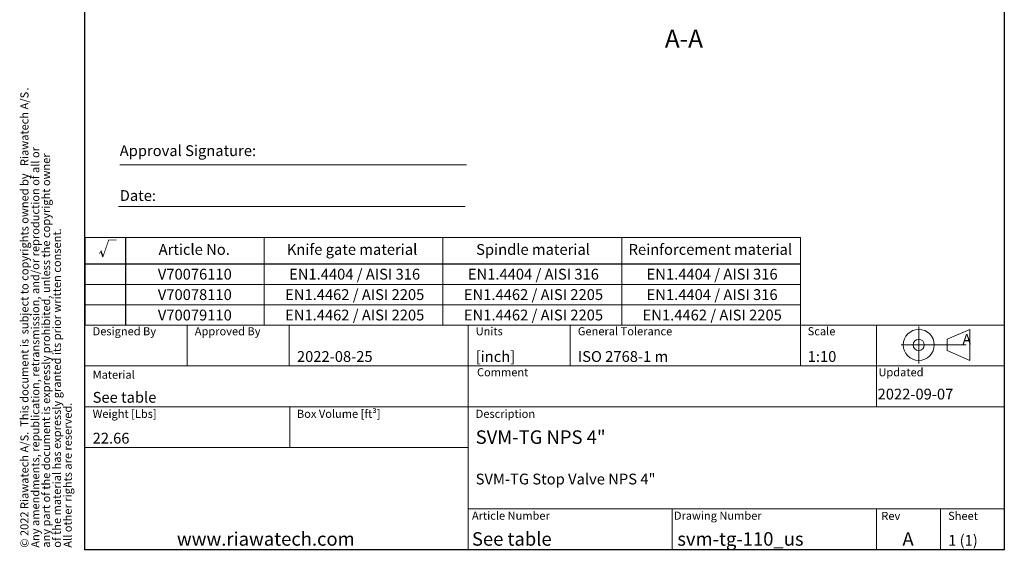
# Model space of a CAD drawing. Units: inches. Extents: x 0.3 to 7.9, y 0.2 to 11.3.
# Drawn here: x 0.3 to 7.9, y 0.2 to 4.2 of the extents above; entities that cross this region are included whole.
import ezdxf

# ---------------------------------------------------------------- set-up
doc = ezdxf.new("R2010")
doc.units = ezdxf.units.IN
doc.header["$MEASUREMENT"] = 0
doc.linetypes.add('CENTERX2', pattern=[0.8, 0.5, -0.1, 0.1, -0.1])
doc.styles.add('SLDTEXTSTYLE0', font='TXT', dxfattribs={"width": 0.7})
doc.styles.add('SLDTEXTSTYLE1', font='TXT', dxfattribs={"width": 0.75})
doc.styles.add('SLDTEXTSTYLE2', font='TXT', dxfattribs={"width": 0.56})
doc.styles.add('SLDTEXTSTYLE3', font='TXT', dxfattribs={"width": 0.7, "bigfont": 'bigfont'})

# ---------------------------------------------------------------- blocks, each defined once
blk = doc.blocks.new('SW_NOTE_0_3')
at = {"color": 0, "linetype": 'Continuous', "lineweight": 0, "char_height": 0.0625, "attachment_point": 1, "rotation": 90, "style": 'SLDTEXTSTYLE0'}
for s, insert in [('Riawatech A/S', (-0.0806, 2.9432)), ('.', (-0.0806, 3.5245)), ('Any amendments, republication, retransmission, and/or reproduction of all or', (0.0028, 0)), ('any part of the document is expressly prohibited, unless the copyright owner', (0.0861, 0)), ('subject to copyrights owned by', (-0.0806, 1.6451)), ('of the material has expressly granted its prior written consent.', (0.1694, 0)), ('© 2022 Riawatech A/S.  This document is', (-0.0806, 0)), ('All other rights are reserved.', (0.2528, 0))]:
    blk.add_mtext(s, dxfattribs=dict(at, insert=insert))
blk = doc.blocks.new('SW_TABLEANNOTATION_0')
at = {"color": 0, "linetype": 'Continuous', "lineweight": 18}
for p, q in [((0, 0), (0, -0.2038)), ((0, 0), (0.312, 0)), ((0.312, 0), (1.3807, 0)), ((1.3807, 0), (1.3807, -0.2038)), ((1.3807, 0), (2.7587, 0)), ((2.7587, 0), (2.7587, -0.2038)), ((2.7587, 0), (4.1366, 0)), ((4.1366, 0), (4.1366, -0.2038)), ((4.1366, 0), (5.5146, 0)), ((5.5146, 0), (5.5146, -0.2038)), ((0, -0.2038), (0, -0.3613)), ((1.3807, -0.2038), (1.3807, -0.3613)), ((2.7587, -0.2038), (2.7587, -0.3613)), ((4.1366, -0.2038), (4.1366, -0.3613)), ((5.5146, -0.2038), (5.5146, -0.3613)), ((0, -0.3613), (0, -0.5188)), ((0, -0.3613), (0.312, -0.3613)), ((0.312, -0.3613), (1.3807, -0.3613)), ((1.3807, -0.3613), (1.3807, -0.5188)), ((1.3807, -0.3613), (2.7587, -0.3613)), ((2.7587, -0.3613), (2.7587, -0.5188)), ((2.7587, -0.3613), (4.1366, -0.3613)), ((4.1366, -0.3613), (4.1366, -0.5188)), ((4.1366, -0.3613), (5.5146, -0.3613)), ((5.5146, -0.3613), (5.5146, -0.5188)), ((0, -0.5188), (0, -0.6763)), ((0, -0.5188), (0.312, -0.5188)), ((0.312, -0.5188), (1.3807, -0.5188)), ((1.3807, -0.5188), (1.3807, -0.6763)), ((1.3807, -0.5188), (2.7587, -0.5188)), ((2.7587, -0.5188), (2.7587, -0.6763)), ((2.7587, -0.5188), (4.1366, -0.5188)), ((4.1366, -0.5188), (4.1366, -0.6763)), ((4.1366, -0.5188), (5.5146, -0.5188)), ((5.5146, -0.5188), (5.5146, -0.6763)), ((0, -0.6763), (0.312, -0.6763)), ((0.312, -0.6763), (1.3807, -0.6763)), ((1.3807, -0.6763), (2.7587, -0.6763)), ((2.7587, -0.6763), (4.1366, -0.6763)), ((4.1366, -0.6763), (5.5146, -0.6763))]:
    blk.add_line(p, q, dxfattribs=at)
at = {"color": 0, "linetype": 'Continuous', "lineweight": 25}
for p, q in [((0.312, 0), (0.312, -0.2038)), ((0, -0.2038), (0.312, -0.2038)), ((0.312, -0.2038), (0.312, -0.3613)), ((0.312, -0.2038), (1.3807, -0.2038)), ((1.3807, -0.2038), (2.7587, -0.2038)), ((2.7587, -0.2038), (4.1366, -0.2038)), ((4.1366, -0.2038), (5.5146, -0.2038)), ((0.312, -0.3613), (0.312, -0.5188)), ((0.312, -0.5188), (0.312, -0.6763))]:
    blk.add_line(p, q, dxfattribs=at)
at = {"color": 0, "linetype": 'Continuous', "lineweight": 0, "attachment_point": 1}
for s, insert, char_height, style in [('√', (0.1007, -0.0371), 0.1042, 'SLDTEXTSTYLE3'), ('Article No.', (0.5672, -0.0501), 0.083333, 'SLDTEXTSTYLE1'), ('Knife gate material', (1.5555, -0.0501), 0.083333, 'SLDTEXTSTYLE1'), ('Spindle material', (3.0146, -0.0501), 0.083333, 'SLDTEXTSTYLE1'), ('Reinforcement material', (4.19, -0.0501), 0.083333, 'SLDTEXTSTYLE1'), ('V70076110', (0.561, -0.241), 0.08333, 'SLDTEXTSTYLE1'), ('EN1.4404 / AISI 316', (1.5728, -0.241), 0.083333, 'SLDTEXTSTYLE1'), ('EN1.4404 / AISI 316', (2.9508, -0.241), 0.083333, 'SLDTEXTSTYLE1'), ('EN1.4404 / AISI 316', (4.3287, -0.241), 0.083333, 'SLDTEXTSTYLE1'), ('V70078110', (0.561, -0.3985), 0.08333, 'SLDTEXTSTYLE1'), ('EN1.4462 / AISI 2205', (1.542, -0.3985), 0.083333, 'SLDTEXTSTYLE1'), ('EN1.4462 / AISI 2205', (2.92, -0.3985), 0.083333, 'SLDTEXTSTYLE1'), ('EN1.4404 / AISI 316', (4.3287, -0.3985), 0.083333, 'SLDTEXTSTYLE1'), ('V70079110', (0.561, -0.556), 0.08333, 'SLDTEXTSTYLE1'), ('EN1.4462 / AISI 2205', (1.542, -0.556), 0.083333, 'SLDTEXTSTYLE1'), ('EN1.4462 / AISI 2205', (2.92, -0.556), 0.083333, 'SLDTEXTSTYLE1'), ('EN1.4462 / AISI 2205', (4.2979, -0.556), 0.083333, 'SLDTEXTSTYLE1')]:
    blk.add_mtext(s, dxfattribs=dict(at, insert=insert, char_height=char_height, style=style))
blk = doc.blocks.new('SW_NOTE_0')
at = {"color": 0, "linetype": 'Continuous', "lineweight": 0, "insert": (0, 1.61), "char_height": 1.25, "attachment_point": 1, "style": 'SLDTEXTSTYLE0'}
blk.add_mtext('Date:', dxfattribs=at)
blk = doc.blocks.new('SW_NOTE_0_1')
at = {"color": 0, "linetype": 'Continuous', "lineweight": 0, "insert": (0, 1.61), "char_height": 1.25, "attachment_point": 1, "style": 'SLDTEXTSTYLE0'}
blk.add_mtext('Approval Signature:', dxfattribs=at)
blk = doc.blocks.new('signature_date')
at = {"color": 7, "linetype": 'Continuous', "lineweight": 18}
for p, q in [((77.69, 45.8), (117.78, 45.8)), ((77.55, 41), (117.64, 41))]:
    blk.add_line(p, q, dxfattribs=at)
at = {"color": 7, "linetype": 'Continuous', "lineweight": 0}
for name, p in [('SW_NOTE_0_1', (77.68, 46.46)), ('SW_NOTE_0', (77.68, 41.27))]:
    blk.add_blockref(name, p, dxfattribs=at)

msp = doc.modelspace()

# ---------------------------------------------------------------- linework, layer by layer
at = {"color": 7, "linetype": 'Continuous', "lineweight": 25}
for p, q in [((0.8268, 0.1575), (0.8268, 11.3386)), ((7.9134, 11.3386), (7.9134, 0.1575)), ((7.9134, 0.1575), (0.8268, 0.1575))]:
    msp.add_line(p, q, dxfattribs=at)
at = {"color": 7, "linetype": 'Continuous', "lineweight": 18}
for p, q in [((0.8268, 1.8898), (7.9134, 1.8898)), ((1.6142, 1.5748), (1.6142, 1.8898)), ((2.4016, 1.5748), (2.4016, 1.8898)), ((2.4016, 1.8898), (2.4016, 1.5748)), ((3.7795, 1.6535), (3.7795, 1.8898)), ((3.7795, 1.8898), (3.7795, 1.6535)), ((4.5669, 1.5748), (4.5669, 1.8898)), ((4.5669, 1.8898), (4.5669, 1.5748)), ((6.3419, 1.5748), (6.3419, 1.8898)), ((6.3419, 1.8898), (6.3419, 1.5748)), ((6.9294, 1.2598), (6.9294, 1.8898)), ((6.9294, 1.8898), (6.9294, 1.2598)), ((7.4717, 1.78), (7.6469, 1.8564)), ((7.6469, 1.8564), (7.6469, 1.7369)), ((7.9134, 1.8898), (7.9134, 0.1575)), ((7.4717, 1.7369), (7.4717, 1.78)), ((7.4717, 1.7369), (7.4717, 1.6939)), ((7.4717, 1.6939), (7.6469, 1.6174)), ((7.6469, 1.6174), (7.6469, 1.7369)), ((3.7795, 1.6535), (3.7795, 1.2598)), ((3.7795, 1.6535), (3.7795, 1.2598)), ((7.9134, 1.5748), (0.8268, 1.5748)), ((0.8268, 1.5748), (7.9134, 1.5748)), ((0.8268, 1.2598), (3.7795, 1.2598)), ((0.8268, 1.2598), (7.9134, 1.2598)), ((2.4053, 1.2598), (2.4053, 0.9449)), ((2.4053, 1.2598), (2.4053, 0.9449)), ((3.7795, 1.2598), (3.7795, 0.1575)), ((3.7795, 1.2598), (7.9134, 1.2598)), ((7.9134, 1.2598), (7.9048, 1.2596)), ((0.8268, 0.9449), (3.7795, 0.9449)), ((3.7795, 0.4724), (7.9134, 0.4724)), ((5.3543, 0.4724), (5.3543, 0.1575)), ((6.9291, 0.4724), (6.9291, 0.1575)), ((7.4213, 0.4724), (7.4213, 0.1575))]:
    msp.add_line(p, q, dxfattribs=at)
at = {"color": 7, "linetype": 'CENTERX2', "lineweight": 18}
for p, q in [((7.2537, 1.8778), (7.2537, 1.5934)), ((7.1193, 1.7369), (7.687, 1.7369))]:
    msp.add_line(p, q, dxfattribs=at)
at = {"color": 7, "linetype": 'Continuous', "lineweight": 18}
for radius in [0.1195, 0.0432]:
    msp.add_circle((7.2537, 1.7369), radius, dxfattribs=at)

# ---------------------------------------------------------------- block references
at = {"color": 7, "linetype": 'Continuous', "lineweight": 0}
for name, p in [('SW_NOTE_0_3', (0.4094, 0.1733)), ('SW_TABLEANNOTATION_0', (0.8274, 2.5648))]:
    msp.add_blockref(name, p, dxfattribs=at)
at = {"color": 7, "linetype": 'Continuous', "xscale": 0.06666666666666667, "yscale": 0.06666666666666667, "zscale": 0.06666666666666667}
msp.add_blockref('signature_date', (-4.084, 0.0716), dxfattribs=at)

# ---------------------------------------------------------------- texts
at = {"color": 7, "linetype": 'Continuous', "lineweight": 0}
for s, insert, char_height, attachment_point, style in [('A-A', (5.4437, 4.1677), 0.1378, 2, 'SLDTEXTSTYLE1'), ('Designed By', (0.8858, 1.8735), 0.0625, 1, 'SLDTEXTSTYLE0'), ('Approved By', (1.6732, 1.8735), 0.0625, 1, 'SLDTEXTSTYLE0'), ('Units', (3.8386, 1.8735), 0.0625, 1, 'SLDTEXTSTYLE0'), ('General Tolerance', (4.626, 1.8735), 0.0625, 1, 'SLDTEXTSTYLE0'), ('Scale', (6.3976, 1.8735), 0.0625, 1, 'SLDTEXTSTYLE0'), ('A', (7.5912, 1.8204), 0.0787, 1, 'SLDTEXTSTYLE2'), ('2022-08-25', (2.4606, 1.6892), 0.08333, 1, 'SLDTEXTSTYLE0'), ('[inch]', (3.8386, 1.6892), 0.08333, 1, 'SLDTEXTSTYLE0'), ('ISO 2768-1 m', (4.626, 1.6892), 0.083333, 1, 'SLDTEXTSTYLE0'), ('1:10', (6.3976, 1.6892), 0.08333, 1, 'SLDTEXTSTYLE0'), ('Material', (0.8858, 1.5386), 0.0625, 1, 'SLDTEXTSTYLE0'), ('Comment', (3.8487, 1.5575), 0.0625, 1, 'SLDTEXTSTYLE0'), ('Updated', (6.9432, 1.5575), 0.0625, 1, 'SLDTEXTSTYLE0'), ('See table', (0.8858, 1.3743), 0.08333, 1, 'SLDTEXTSTYLE0'), ('2022-09-07', (6.9366, 1.3994), 0.08333, 1, 'SLDTEXTSTYLE0'), ('Weight [Lbs]', (0.8858, 1.2371), 0.0625, 1, 'SLDTEXTSTYLE0'), ('Box Volume [ft³]', (2.4606, 1.2371), 0.0625, 1, 'SLDTEXTSTYLE0'), ('Description', (3.8386, 1.2371), 0.0625, 1, 'SLDTEXTSTYLE0'), ('SVM-TG NPS 4"', (3.8386, 1.0781), 0.104167, 1, 'SLDTEXTSTYLE0'), ('22.66', (0.8858, 1.0593), 0.08333, 1, 'SLDTEXTSTYLE0'), ('SVM-TG Stop Valve NPS 4"', (3.8386, 0.7443), 0.083333, 1, 'SLDTEXTSTYLE0'), ('Article Number', (3.8097, 0.4515), 0.0625, 1, 'SLDTEXTSTYLE0'), ('Drawing Number', (5.3665, 0.4515), 0.0625, 1, 'SLDTEXTSTYLE0'), ('Rev', (6.9656, 0.4497), 0.0625, 1, 'SLDTEXTSTYLE0'), ('Sheet', (7.4803, 0.4497), 0.0625, 1, 'SLDTEXTSTYLE0'), ('www.riawatech.com', (1.5355, 0.2929), 0.104167, 1, 'SLDTEXTSTYLE0'), ('See table', (3.8097, 0.2929), 0.10417, 1, 'SLDTEXTSTYLE0'), ('svm-tg-110_us', (5.3927, 0.2929), 0.104167, 1, 'SLDTEXTSTYLE0'), ('A', (7.1715, 0.2929), 0.1042, 2, 'SLDTEXTSTYLE1'), ('1 (1)', (7.4803, 0.2719), 0.08333, 1, 'SLDTEXTSTYLE0')]:
    msp.add_mtext(s, dxfattribs=dict(at, insert=insert, char_height=char_height, attachment_point=attachment_point, style=style))

doc.saveas('drawing.dxf')
